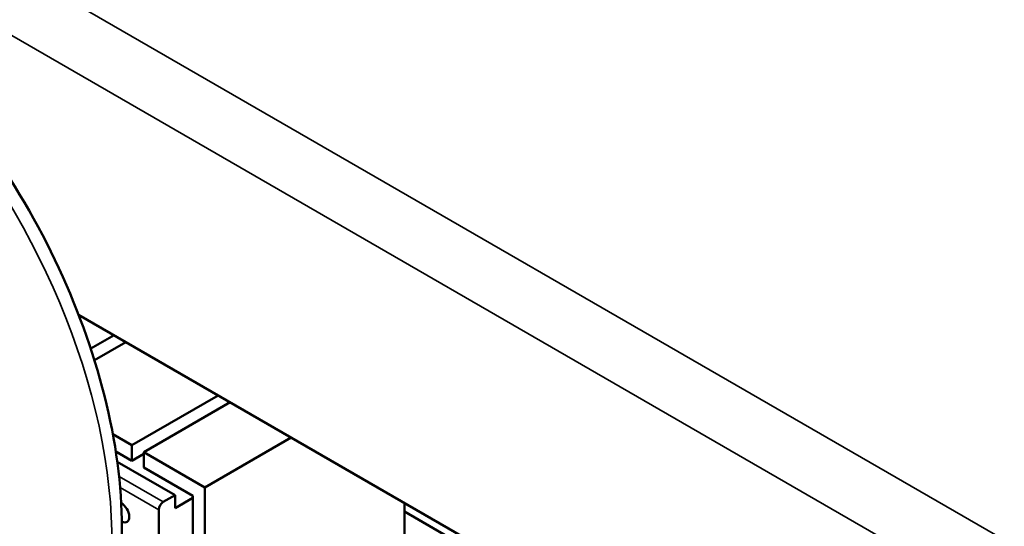
# Model space of a CAD drawing. Units: millimetres. Extents: x 0 to 2970, y 0 to 2100.
# Drawn here: x 2436 to 2483, y 864 to 888 of the extents above; entities that cross this region are included whole.
import ezdxf

# ---------------------------------------------------------------- set-up
doc = ezdxf.new("R2010")
doc.units = ezdxf.units.MM
doc.header["$LTSCALE"] = 5
doc.layers.add('Visible (ISO)', color=7, linetype='Continuous', lineweight=50)
doc.layers.add('Visible Narrow (ISO)', color=7, linetype='Continuous', lineweight=35)

msp = doc.modelspace()

# ---------------------------------------------------------------- linework, layer by layer
at = {"layer": 'Visible (ISO)'}
for p, q in [((2474.275, 853.351), (2439.145, 873.633)), ((2439.722, 872.022), (2440.828, 872.661)), ((2439.898, 871.471), (2441.394, 872.335)), ((2441.677, 867.436), (2445.778, 869.803)), ((2442.243, 867.109), (2446.344, 869.477)), ((2440.772, 867.958), (2441.677, 867.436)), ((2445.142, 865.435), (2449.243, 867.803)), ((2440.91, 867.143), (2441.677, 866.701)), ((2441.677, 866.701), (2441.677, 867.436)), ((2442.243, 866.374), (2442.243, 867.109)), ((2442.243, 867.109), (2445.142, 865.435)), ((2440.981, 866.653), (2443.728, 865.068)), ((2442.243, 867.027), (2441.677, 866.701)), ((2442.243, 866.374), (2444.576, 865.027)), ((2445.142, 859.186), (2445.142, 865.435)), ((2443.162, 864.741), (2443.728, 865.068)), ((2443.728, 865.068), (2443.728, 864.455)), ((2443.728, 864.455), (2444.576, 864.945)), ((2444.576, 865.027), (2444.576, 859.513)), ((2442.95, 862.026), (2442.95, 864.374)), ((2454.617, 864.7), (2454.617, 860.781)), ((2459.142, 861.679), (2454.617, 864.292))]:
    msp.add_line(p, q, dxfattribs=at)
for centre, major_axis, start_param, end_param in [((2443.162, 864.496), (0.15, 0.26), 0.785398, 2.356194), ((2441.182, 864.251), (0.262, -0.455), 5.539062, 8.677795)]:
    msp.add_ellipse(centre, major_axis=major_axis, ratio=0.57735, start_param=start_param, end_param=end_param, dxfattribs=at)
msp.add_open_spline([(2412.248, 889.84), (2413.22, 890.88), (2414.424, 891.643), (2417.103, 892.491), (2418.569, 892.585), (2421.708, 892.142), (2423.391, 891.562), (2426.783, 889.77), (2428.492, 888.54), (2431.735, 885.571), (2433.269, 883.833), (2436.01, 880.029), (2437.218, 877.965), (2439.195, 873.711), (2439.964, 871.523), (2440.982, 867.228), (2441.23, 865.122), (2441.162, 861.197), (2440.845, 859.378), (2439.648, 856.252), (2438.779, 854.932), (2436.634, 853.023), (2435.402, 852.389), (2434.051, 852.076)], degree=3, knots=[5.323873, 5.323873, 5.323873, 5.323873, 5.62445, 5.62445, 5.922158, 5.922158, 6.240666, 6.240666, 6.568111, 6.568111, 6.895118, 6.895118, 7.221025, 7.221025, 7.546895, 7.546895, 7.873808, 7.873808, 8.201367, 8.201367, 8.520643, 8.520643, 8.813294, 8.813294, 8.813294, 8.813294], dxfattribs=at)
at = {"layer": 'Visible Narrow (ISO)'}
for p, q in [((2424.423, 896.83), (2483.113, 862.945)), ((2480.638, 861.108), (2423.009, 894.38)), ((2441.066, 865.951), (2443.162, 864.741)), ((2441.116, 865.433), (2442.95, 864.374))]:
    msp.add_line(p, q, dxfattribs=at)
msp.add_ellipse((2425.065, 872.064), major_axis=(-11.069, 19.171), ratio=0.57735, start_param=2.967679, end_param=6.457099, dxfattribs=at)

doc.saveas('drawing.dxf')
